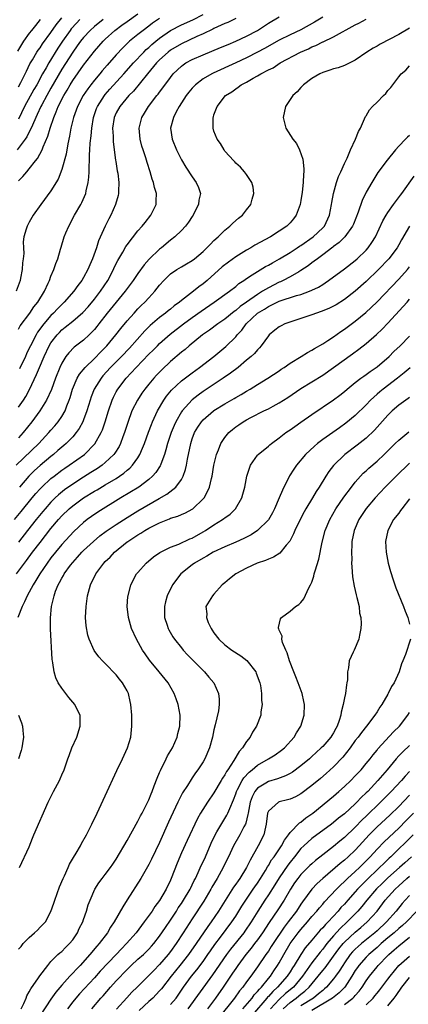
# Model space of a CAD drawing. Units: inches. Extents: x 2640000 to 2643000, y 1473035 to 1476000.
# Drawn here: x 2641353 to 2641425, y 1473488 to 1473669 of the extents above; entities that cross this region are included whole.
import ezdxf

# ---------------------------------------------------------------- set-up
doc = ezdxf.new("R2010")
doc.units = ezdxf.units.IN
doc.header["$MEASUREMENT"] = 0
doc.layers.add('LD26401473_2ft', color=242, linetype='Continuous')

msp = doc.modelspace()

# ---------------------------------------------------------------- linework, layer by layer
at = {"layer": 'LD26401473_2ft'}
for points, elevation in [([(2641353, 1473639.3), (2641353.85, 1473640.15), (2641354.54, 1473641), (2641355, 1473641.53), (2641356.16, 1473643), (2641356.55, 1473643.45), (2641357.37, 1473645), (2641357.56, 1473645.56), (2641358.44, 1473647.56), (2641358.83, 1473649), (2641359.5, 1473651), (2641359.98, 1473652.02), (2641360.34, 1473653), (2641361.36, 1473655), (2641361.98, 1473656.02), (2641362.53, 1473657), (2641363, 1473657.76), (2641365, 1473660.6), (2641367, 1473663.19), (2641368.58, 1473665), (2641369, 1473665.4), (2641370.78, 1473667), (2641372.07, 1473667.93), (2641373, 1473668.65), (2641375, 1473670.06)], 9084), ([(2641353, 1473612.02), (2641353.34, 1473612.66), (2641355.11, 1473615), (2641355.86, 1473616.14), (2641356.58, 1473617), (2641357.81, 1473619), (2641358.48, 1473620.48), (2641358.7, 1473621), (2641359, 1473621.81), (2641359.51, 1473623), (2641359.88, 1473624.12), (2641360.25, 1473625), (2641360.78, 1473626.78), (2641360.87, 1473627.13), (2641361.45, 1473629), (2641361.76, 1473629.76), (2641362.28, 1473631), (2641363.36, 1473633), (2641364.51, 1473635), (2641364.68, 1473635.32), (2641365.4, 1473637), (2641365.48, 1473637.48), (2641365.85, 1473639), (2641365.98, 1473640.02), (2641366, 1473641), (2641366, 1473642), (2641366.07, 1473643), (2641366.1, 1473644.1), (2641366.18, 1473645), (2641366.23, 1473646.23), (2641366.39, 1473647.61), (2641366.49, 1473649), (2641366.83, 1473651), (2641367.4, 1473652.6), (2641367.56, 1473653), (2641368.84, 1473655), (2641369, 1473655.19), (2641369.84, 1473656.16), (2641372.42, 1473659), (2641374.2, 1473661), (2641376.08, 1473663), (2641376.54, 1473663.46), (2641377, 1473663.85), (2641377.58, 1473664.42), (2641378.28, 1473665), (2641379, 1473665.57), (2641381, 1473666.97), (2641383, 1473667.99), (2641385.08, 1473668.92), (2641387, 1473669.92)], 9088), ([(2641379, 1473669.21), (2641377.7, 1473668.3), (2641377, 1473667.76), (2641375.94, 1473667), (2641375, 1473666.26), (2641373.46, 1473665), (2641373.22, 1473664.78), (2641372.2, 1473663.8), (2641371, 1473662.5), (2641369.37, 1473660.63), (2641368.45, 1473659.55), (2641368.01, 1473659), (2641367, 1473657.82), (2641366.35, 1473657), (2641365.76, 1473656.24), (2641364.91, 1473655), (2641363.87, 1473653), (2641363.16, 1473651), (2641362.67, 1473649), (2641362.44, 1473647.56), (2641362.12, 1473646.12), (2641361.79, 1473644.21), (2641361, 1473641.41), (2641360.35, 1473639.65), (2641359, 1473637.48), (2641357.14, 1473635), (2641355.72, 1473633), (2641355.45, 1473632.55), (2641355, 1473631.7), (2641354.6, 1473631), (2641354.46, 1473630.46), (2641354.02, 1473629), (2641353.91, 1473628.09), (2641353.92, 1473627), (2641353.98, 1473625.98), (2641353.91, 1473625), (2641353.78, 1473624.22), (2641353.73, 1473623), (2641353.42, 1473621.42), (2641353.32, 1473621), (2641352.57, 1473619)], 9086), ([(2641352.6, 1473587), (2641356.74, 1473591), (2641358.61, 1473593), (2641359, 1473593.47), (2641359.72, 1473594.28), (2641360.31, 1473595), (2641361, 1473596), (2641361.59, 1473597), (2641361.92, 1473597.92), (2641362.36, 1473599), (2641362.52, 1473599.48), (2641362.97, 1473601), (2641363.84, 1473603), (2641364.26, 1473603.74), (2641365.29, 1473605), (2641367, 1473606.67), (2641368.15, 1473607.85), (2641369, 1473608.67), (2641369.31, 1473609), (2641370.95, 1473611), (2641371.83, 1473612.17), (2641373, 1473613.57), (2641374.28, 1473615), (2641375, 1473615.77), (2641375.61, 1473616.39), (2641376.26, 1473617), (2641377, 1473617.81), (2641378.14, 1473619), (2641379, 1473620.1), (2641379.8, 1473621), (2641381, 1473622.2), (2641382.16, 1473623), (2641383, 1473623.49), (2641383.96, 1473624.04), (2641385, 1473624.68), (2641385.41, 1473625), (2641387, 1473626.35), (2641387.7, 1473627), (2641388.33, 1473627.67), (2641389, 1473628.34), (2641389.75, 1473629), (2641391, 1473630.27), (2641391.9, 1473631), (2641392.47, 1473631.53), (2641393.54, 1473632.46), (2641394.22, 1473633), (2641395, 1473633.98), (2641395.78, 1473635), (2641396.02, 1473635.98), (2641396.34, 1473637), (2641396.18, 1473638.17), (2641395.94, 1473639), (2641395, 1473640.46), (2641394.61, 1473641), (2641393.85, 1473641.85), (2641393, 1473642.59), (2641392.82, 1473642.82), (2641392.62, 1473643), (2641391, 1473644.81), (2641390.85, 1473645), (2641390.17, 1473646.17), (2641389.57, 1473647), (2641389, 1473648.49), (2641388.85, 1473649), (2641388.85, 1473650.85), (2641388.86, 1473651), (2641388.9, 1473651.1), (2641389, 1473651.45), (2641389.56, 1473653), (2641391.14, 1473655), (2641392.3, 1473655.7), (2641393, 1473656.25), (2641393.47, 1473656.53), (2641394.03, 1473657), (2641395, 1473657.5), (2641396.21, 1473658.21), (2641397, 1473658.63), (2641397.61, 1473659), (2641399, 1473659.72), (2641399.86, 1473660.14), (2641401.18, 1473661), (2641404.9, 1473663), (2641406.37, 1473663.63), (2641407, 1473663.95), (2641407.76, 1473664.24), (2641409, 1473664.88), (2641409.09, 1473664.91), (2641411, 1473665.82), (2641415, 1473668.03), (2641415.65, 1473668.35), (2641417, 1473669.04)], 9096), ([(2641368.63, 1473669), (2641367, 1473667.72), (2641366.19, 1473667), (2641365, 1473665.71), (2641364.44, 1473665), (2641363.85, 1473664.15), (2641363, 1473663.01), (2641361, 1473659.87), (2641359, 1473656.37), (2641358.23, 1473655), (2641357.33, 1473653.33), (2641357.16, 1473653), (2641356.49, 1473651.51), (2641356.24, 1473651), (2641355.59, 1473649.59), (2641355.26, 1473648.74), (2641355, 1473648.32), (2641354.56, 1473647.44), (2641354.25, 1473647), (2641352.76, 1473645)], 9082), ([(2641357.02, 1473669), (2641356.13, 1473667.87), (2641355.41, 1473667), (2641355, 1473666.47), (2641353.95, 1473665), (2641353.58, 1473664.42), (2641352.84, 1473663.16)], 9076), ([(2641353, 1473597.71), (2641353.93, 1473599), (2641354.35, 1473599.65), (2641355.04, 1473600.96), (2641356.33, 1473603.67), (2641356.87, 1473605), (2641357.72, 1473607), (2641358.67, 1473609), (2641359, 1473609.53), (2641360.15, 1473611), (2641360.56, 1473611.44), (2641361, 1473611.89), (2641361.62, 1473612.38), (2641363, 1473613.51), (2641364.88, 1473615.12), (2641365.83, 1473616.17), (2641367, 1473617.58), (2641368.1, 1473619), (2641369.45, 1473621), (2641370.5, 1473623), (2641370.65, 1473623.35), (2641371.31, 1473624.69), (2641372.2, 1473626.2), (2641372.77, 1473627.23), (2641373, 1473627.56), (2641375, 1473630.1), (2641375.81, 1473631), (2641376.32, 1473631.68), (2641377.38, 1473633), (2641378.34, 1473635), (2641378.38, 1473635.62), (2641378.39, 1473637), (2641378.07, 1473638.07), (2641377.87, 1473639), (2641377.64, 1473639.64), (2641377.23, 1473641), (2641376.69, 1473642.69), (2641376.43, 1473643.57), (2641375.95, 1473645), (2641375.73, 1473645.73), (2641375.4, 1473647), (2641375.21, 1473649), (2641375.7, 1473651), (2641376.21, 1473651.79), (2641376.94, 1473653), (2641378.51, 1473655), (2641378.73, 1473655.27), (2641379, 1473655.64), (2641379.59, 1473656.41), (2641381, 1473658.36), (2641381.51, 1473659), (2641383, 1473660.41), (2641383.33, 1473660.67), (2641383.84, 1473661), (2641385, 1473661.62), (2641387, 1473662.52), (2641390.18, 1473663.82), (2641391.58, 1473664.42), (2641393, 1473664.99), (2641395, 1473665.91), (2641397, 1473667), (2641399, 1473668.3), (2641401, 1473669.51)], 9092), ([(2641409, 1473669.46), (2641407.49, 1473668.51), (2641405, 1473667.13), (2641403, 1473666.21), (2641401, 1473665.22), (2641398.31, 1473663.69), (2641397, 1473662.98), (2641395, 1473661.95), (2641393, 1473661), (2641388.86, 1473659.14), (2641388.58, 1473659), (2641387, 1473658.08), (2641385.6, 1473657), (2641385.3, 1473656.7), (2641385, 1473656.36), (2641384.38, 1473655.62), (2641383.9, 1473655), (2641382.57, 1473653), (2641382.03, 1473652.03), (2641381.52, 1473651), (2641381.01, 1473649), (2641381.29, 1473647), (2641382.09, 1473645), (2641382.39, 1473644.39), (2641383, 1473643.21), (2641383.81, 1473641.81), (2641385, 1473640.04), (2641385.75, 1473639), (2641386.12, 1473638.12), (2641386.51, 1473637), (2641386.23, 1473635.77), (2641386.14, 1473635), (2641385.29, 1473633.29), (2641385.14, 1473633), (2641385, 1473632.79), (2641384.28, 1473631.72), (2641383.75, 1473631), (2641383, 1473630.19), (2641381.78, 1473629), (2641381, 1473628.4), (2641379.33, 1473627), (2641379, 1473626.75), (2641377.07, 1473624.93), (2641376.13, 1473623.87), (2641375, 1473622.3), (2641374.13, 1473621), (2641373, 1473619.49), (2641372.67, 1473619), (2641369.35, 1473615), (2641367.79, 1473613), (2641367.46, 1473612.54), (2641367, 1473611.99), (2641366.02, 1473611), (2641365, 1473610.04), (2641363.29, 1473608.71), (2641362.3, 1473607.7), (2641361.76, 1473607), (2641361, 1473605.78), (2641360.63, 1473605), (2641359.84, 1473603), (2641359.07, 1473600.93), (2641358.19, 1473599), (2641356.97, 1473597), (2641355.5, 1473595), (2641353.87, 1473593), (2641353, 1473592.06)], 9094), ([(2641353, 1473656.64), (2641353.43, 1473657.43), (2641354.23, 1473659), (2641354.48, 1473659.52), (2641355.14, 1473660.86), (2641355.6, 1473661.6), (2641356.43, 1473663), (2641356.66, 1473663.34), (2641357, 1473663.8), (2641357.47, 1473664.53), (2641359, 1473666.62), (2641359.97, 1473668.03), (2641361, 1473669.28)], 9078), ([(2641364.32, 1473669), (2641363.67, 1473668.33), (2641362.74, 1473667.26), (2641362.55, 1473667), (2641361.15, 1473665), (2641360.29, 1473663.71), (2641358.59, 1473661), (2641358.1, 1473660.1), (2641357.47, 1473659), (2641356.38, 1473657), (2641355.87, 1473656.13), (2641354.15, 1473653), (2641353, 1473650.67)], 9080), ([(2641393, 1473669.16), (2641391.52, 1473668.48), (2641391, 1473668.27), (2641389.67, 1473667.67), (2641389, 1473667.34), (2641388.78, 1473667.22), (2641387, 1473666.36), (2641385.86, 1473665.86), (2641383, 1473664.53), (2641381, 1473663.34), (2641380.56, 1473663), (2641379, 1473661.59), (2641378.43, 1473661), (2641376.76, 1473659), (2641374.16, 1473655.84), (2641373.34, 1473655), (2641371.65, 1473653), (2641371, 1473651.83), (2641370.62, 1473651), (2641370.35, 1473649), (2641370.45, 1473647.55), (2641370.47, 1473646.47), (2641370.89, 1473643.11), (2641370.91, 1473642.9), (2641371.19, 1473641.19), (2641371.28, 1473640.72), (2641371.5, 1473639), (2641371.43, 1473637.43), (2641371.45, 1473637), (2641371.37, 1473636.63), (2641370.89, 1473635), (2641369.99, 1473633), (2641369.65, 1473632.35), (2641368.98, 1473631), (2641367.73, 1473628.27), (2641367.36, 1473627), (2641366.66, 1473625), (2641366.13, 1473623.87), (2641365.8, 1473623), (2641365, 1473621.54), (2641364.67, 1473621), (2641363.92, 1473620.08), (2641363.21, 1473619), (2641361.45, 1473617), (2641361, 1473616.59), (2641360.2, 1473615.8), (2641359.47, 1473615), (2641359, 1473614.54), (2641357.67, 1473613), (2641356.53, 1473611.47), (2641356.26, 1473611), (2641355.22, 1473609), (2641355, 1473608.52), (2641354.5, 1473607.5), (2641354.29, 1473607), (2641353.24, 1473604.76)], 9090), ([(2641425, 1473667.43), (2641423, 1473666.24), (2641419.57, 1473664.44), (2641419, 1473664.1), (2641418.29, 1473663.71), (2641417.13, 1473663), (2641415, 1473661.49), (2641413, 1473660.56), (2641411.86, 1473660.14), (2641411, 1473659.93), (2641410.33, 1473659.67), (2641409, 1473659.25), (2641408.45, 1473659), (2641407, 1473658.12), (2641405.46, 1473657), (2641405.25, 1473656.75), (2641405, 1473656.5), (2641404.31, 1473655.69), (2641403.5, 1473655), (2641402.16, 1473653), (2641401.7, 1473651), (2641401.99, 1473649.99), (2641402.23, 1473649), (2641403.51, 1473647), (2641404.17, 1473646.17), (2641404.71, 1473645), (2641405.33, 1473643.33), (2641405.55, 1473641.55), (2641405.52, 1473641), (2641405.45, 1473640.55), (2641405.42, 1473639), (2641405.23, 1473637.23), (2641405, 1473635.69), (2641404.88, 1473635), (2641404.15, 1473633), (2641403.64, 1473632.36), (2641403, 1473631.61), (2641402.4, 1473631), (2641401, 1473630.05), (2641399.37, 1473629), (2641396.53, 1473627.47), (2641395.76, 1473627), (2641395, 1473626.58), (2641393, 1473625.34), (2641391.64, 1473624.36), (2641390.52, 1473623.48), (2641387.77, 1473621), (2641387, 1473620.36), (2641386.2, 1473619.8), (2641385.25, 1473619), (2641383, 1473617.3), (2641382.65, 1473617), (2641381.69, 1473616.31), (2641381, 1473615.74), (2641380.58, 1473615.42), (2641380.08, 1473615), (2641379, 1473614.19), (2641377.28, 1473612.72), (2641376.27, 1473611.73), (2641373.44, 1473608.56), (2641371.95, 1473607), (2641369.98, 1473605), (2641368.57, 1473603.43), (2641368.23, 1473603), (2641366.97, 1473601), (2641366.4, 1473599.6), (2641366.2, 1473599), (2641365.61, 1473597), (2641365, 1473595.35), (2641364.86, 1473595), (2641364.21, 1473593.79), (2641363.63, 1473593), (2641363, 1473592.26), (2641361.78, 1473591), (2641361.37, 1473590.63), (2641361, 1473590.34), (2641360.29, 1473589.71), (2641359.46, 1473589), (2641359, 1473588.64), (2641357, 1473586.94), (2641355.98, 1473586.02), (2641354.95, 1473585), (2641353.19, 1473583)], 9098), ([(2641352.26, 1473577), (2641353.5, 1473578.5), (2641355.54, 1473581), (2641356.2, 1473581.8), (2641357, 1473582.69), (2641357.31, 1473583), (2641359, 1473584.54), (2641359.58, 1473585), (2641361, 1473586.07), (2641361.55, 1473586.45), (2641362.38, 1473587), (2641365.16, 1473589), (2641367.05, 1473590.95), (2641368.23, 1473593), (2641368.47, 1473593.53), (2641368.97, 1473595), (2641369.56, 1473597), (2641370.26, 1473599), (2641370.49, 1473599.51), (2641371, 1473600.49), (2641371.29, 1473601), (2641372.84, 1473603), (2641374.68, 1473605), (2641377, 1473607.41), (2641377.8, 1473608.2), (2641378.58, 1473609), (2641379, 1473609.41), (2641380.91, 1473611.09), (2641383.38, 1473613), (2641385, 1473614.21), (2641386.63, 1473615.37), (2641389.01, 1473617), (2641391.85, 1473619), (2641393, 1473619.91), (2641393.59, 1473620.41), (2641394.48, 1473621), (2641395, 1473621.38), (2641396.03, 1473622.03), (2641397, 1473622.67), (2641398.46, 1473623.54), (2641399, 1473623.81), (2641399.74, 1473624.26), (2641401.05, 1473624.95), (2641403, 1473626.14), (2641404.31, 1473627), (2641404.72, 1473627.28), (2641405, 1473627.45), (2641407.22, 1473629), (2641409, 1473630.67), (2641409.31, 1473631), (2641410.26, 1473633), (2641410.63, 1473635), (2641410.68, 1473635.32), (2641410.97, 1473637), (2641411.52, 1473639), (2641411.9, 1473640.1), (2641412.33, 1473641), (2641413, 1473642.49), (2641413.48, 1473643.48), (2641414.11, 1473645), (2641415.04, 1473647), (2641415.59, 1473648.41), (2641415.95, 1473649), (2641416.72, 1473650.72), (2641416.86, 1473651.14), (2641417, 1473651.31), (2641417.6, 1473652.4), (2641418.15, 1473653), (2641419, 1473653.81), (2641420.17, 1473655), (2641420.6, 1473655.4), (2641421, 1473655.93), (2641421.52, 1473656.48), (2641423, 1473658.43), (2641423.47, 1473659), (2641424.3, 1473659.7), (2641425, 1473660.5)], 9100), ([(2641425, 1473647.67), (2641424.62, 1473647.38), (2641424.27, 1473647), (2641423, 1473645.7), (2641422.4, 1473645), (2641420.88, 1473643.12), (2641419.17, 1473640.83), (2641418.02, 1473639), (2641417, 1473637.21), (2641416.28, 1473635.72), (2641415.55, 1473633.55), (2641414.65, 1473631.35), (2641414.49, 1473631), (2641413.05, 1473629), (2641412.03, 1473627.97), (2641411, 1473627.22), (2641410.88, 1473627.11), (2641409, 1473625.7), (2641408.02, 1473625), (2641407.46, 1473624.54), (2641407, 1473624.22), (2641406.32, 1473623.68), (2641405, 1473622.82), (2641404.6, 1473622.6), (2641403, 1473621.67), (2641401.72, 1473621), (2641401.23, 1473620.77), (2641401, 1473620.69), (2641399, 1473619.67), (2641397.94, 1473619), (2641397, 1473618.43), (2641395, 1473616.98), (2641393.82, 1473616.18), (2641393, 1473615.45), (2641392.73, 1473615.27), (2641391, 1473613.88), (2641389.73, 1473613), (2641388.15, 1473611.85), (2641386.89, 1473611), (2641384.44, 1473609), (2641383.68, 1473608.32), (2641383, 1473607.78), (2641381, 1473606.06), (2641379.43, 1473604.57), (2641378.44, 1473603.56), (2641377.93, 1473603), (2641377, 1473601.91), (2641376.25, 1473601), (2641375.74, 1473600.26), (2641374.9, 1473599), (2641373.9, 1473597), (2641373.13, 1473594.87), (2641372.54, 1473593), (2641372.24, 1473592.24), (2641371.78, 1473591), (2641371.53, 1473590.47), (2641370.76, 1473589.24), (2641370.57, 1473589), (2641369, 1473587.49), (2641368.41, 1473587), (2641367.58, 1473586.42), (2641366.35, 1473585.65), (2641365, 1473584.83), (2641363, 1473583.55), (2641361.51, 1473582.49), (2641360.41, 1473581.59), (2641359.8, 1473581), (2641359, 1473580.19), (2641357.93, 1473579), (2641357.5, 1473578.5), (2641356.27, 1473577), (2641354.66, 1473575), (2641353, 1473572.86)], 9102), ([(2641352.67, 1473567), (2641354.15, 1473569), (2641354.52, 1473569.48), (2641355.63, 1473571), (2641357, 1473572.81), (2641359, 1473575.35), (2641360.4, 1473577), (2641361, 1473577.67), (2641362.35, 1473579), (2641363, 1473579.56), (2641364.96, 1473581), (2641367, 1473582.21), (2641367.5, 1473582.5), (2641369, 1473583.38), (2641371, 1473584.59), (2641371.63, 1473585), (2641372.43, 1473585.57), (2641373, 1473586.07), (2641373.52, 1473586.48), (2641374.02, 1473587), (2641375, 1473588.39), (2641375.38, 1473589), (2641375.87, 1473590.13), (2641376.2, 1473591), (2641376.93, 1473593.07), (2641377.47, 1473594.53), (2641377.67, 1473595), (2641378.59, 1473597), (2641379.74, 1473599), (2641380.26, 1473599.74), (2641381.17, 1473600.83), (2641383, 1473602.52), (2641385, 1473604.03), (2641386.36, 1473605), (2641388.94, 1473607), (2641391.17, 1473608.83), (2641393, 1473610.64), (2641393.29, 1473611), (2641394.12, 1473611.88), (2641394.94, 1473613), (2641397, 1473614.96), (2641398.27, 1473615.73), (2641399, 1473616.23), (2641399.55, 1473616.45), (2641400.64, 1473617), (2641401, 1473617.16), (2641404.21, 1473618.21), (2641405, 1473618.43), (2641406.55, 1473619), (2641407, 1473619.2), (2641408.22, 1473619.78), (2641409, 1473620.28), (2641409.45, 1473620.55), (2641410.1, 1473621), (2641413, 1473623.14), (2641415, 1473624.68), (2641415.36, 1473625), (2641417, 1473626.58), (2641417.38, 1473627), (2641418.05, 1473627.95), (2641418.7, 1473629), (2641420.06, 1473631.94), (2641420.68, 1473633), (2641421, 1473633.51), (2641422.05, 1473635), (2641423.31, 1473636.69), (2641423.55, 1473637), (2641425.84, 1473640.16)], 9104), ([(2641424.95, 1473631), (2641423.5, 1473628.5), (2641423, 1473627.53), (2641422.7, 1473627), (2641421.18, 1473625), (2641419.26, 1473623), (2641417, 1473620.81), (2641415, 1473619.03), (2641413, 1473617.5), (2641411.46, 1473616.54), (2641411, 1473616.27), (2641410.15, 1473615.85), (2641408.73, 1473615.27), (2641407.84, 1473615), (2641407, 1473614.68), (2641405, 1473613.99), (2641403.52, 1473613.52), (2641402.04, 1473613), (2641401.34, 1473612.66), (2641401, 1473612.47), (2641400.17, 1473611.83), (2641399.15, 1473611), (2641399, 1473610.84), (2641397.7, 1473609), (2641397.37, 1473608.63), (2641397, 1473608.26), (2641396.43, 1473607.57), (2641395.82, 1473607), (2641395, 1473606.33), (2641393.43, 1473605), (2641392.06, 1473603.94), (2641390.71, 1473603), (2641387, 1473600.56), (2641386.09, 1473599.91), (2641384.97, 1473599.03), (2641383.14, 1473597), (2641383, 1473596.8), (2641381.97, 1473595), (2641381.67, 1473594.33), (2641381.11, 1473593), (2641380.44, 1473591), (2641380.15, 1473589.85), (2641379.87, 1473589), (2641379.19, 1473587.19), (2641379.13, 1473587), (2641379.09, 1473586.91), (2641378.31, 1473585.69), (2641377.69, 1473585), (2641377, 1473584.4), (2641375.15, 1473583), (2641371.88, 1473581), (2641367.63, 1473578.37), (2641366.45, 1473577.55), (2641365.69, 1473577), (2641365, 1473576.47), (2641363.19, 1473574.81), (2641361, 1473572.45), (2641359.81, 1473571), (2641359, 1473569.96), (2641358.31, 1473569), (2641356.95, 1473567), (2641356.22, 1473565.78), (2641355.72, 1473565), (2641355, 1473563.66), (2641354.62, 1473563), (2641354.15, 1473561.85), (2641353.7, 1473561), (2641352.9, 1473559)], 9106), ([(2641353.21, 1473513), (2641355, 1473516.82), (2641355.62, 1473518.38), (2641355.85, 1473519), (2641358.51, 1473525), (2641359.49, 1473527), (2641360.54, 1473529), (2641360.69, 1473529.31), (2641361, 1473530.07), (2641361.41, 1473531), (2641362.1, 1473533), (2641362.37, 1473533.63), (2641362.85, 1473535), (2641363.74, 1473537), (2641364.35, 1473539), (2641364.39, 1473540.39), (2641364.35, 1473541), (2641363.67, 1473542.33), (2641363.37, 1473543), (2641363, 1473543.41), (2641362.29, 1473544.29), (2641361, 1473545.98), (2641360.35, 1473547), (2641359.91, 1473547.91), (2641359.58, 1473549), (2641359.35, 1473550.65), (2641359.27, 1473551), (2641359.24, 1473551.24), (2641358.92, 1473556.92), (2641358.92, 1473558.92), (2641359.11, 1473561), (2641359.48, 1473562.52), (2641359.56, 1473563), (2641359.86, 1473563.86), (2641360.33, 1473565), (2641360.59, 1473565.41), (2641361, 1473566.21), (2641361.3, 1473566.7), (2641361.44, 1473567), (2641362.6, 1473568.6), (2641363, 1473569.13), (2641363.9, 1473570.1), (2641364.7, 1473571), (2641365, 1473571.3), (2641366.8, 1473573), (2641368.01, 1473573.99), (2641369.15, 1473574.85), (2641371, 1473576.13), (2641373, 1473577.41), (2641375, 1473578.61), (2641378.91, 1473580.91), (2641380.3, 1473581.7), (2641381.99, 1473583), (2641383, 1473584.38), (2641383.33, 1473585), (2641383.75, 1473586.25), (2641383.91, 1473587), (2641384.1, 1473588.1), (2641384.72, 1473591), (2641385, 1473591.85), (2641385.44, 1473593), (2641386.02, 1473593.98), (2641386.69, 1473595), (2641387, 1473595.35), (2641388.9, 1473597), (2641389, 1473597.07), (2641391, 1473598.32), (2641392.71, 1473599.29), (2641393, 1473599.47), (2641393.99, 1473600.01), (2641395, 1473600.63), (2641395.65, 1473601), (2641397, 1473601.84), (2641398.93, 1473603), (2641401, 1473604.4), (2641401.35, 1473604.65), (2641401.89, 1473605), (2641403, 1473605.79), (2641405.04, 1473607), (2641406.23, 1473607.77), (2641407, 1473608.15), (2641407.51, 1473608.49), (2641409, 1473609.35), (2641409.96, 1473609.96), (2641411, 1473610.65), (2641412.37, 1473611.63), (2641413, 1473612.03), (2641415, 1473613.5), (2641416.92, 1473615.08), (2641417.95, 1473616.05), (2641419, 1473617.09), (2641423, 1473621.21), (2641424.58, 1473623), (2641425, 1473623.52)], 9108), ([(2641353, 1473497.98), (2641353.51, 1473498.49), (2641353.91, 1473499), (2641355, 1473500.13), (2641355.98, 1473501), (2641356.51, 1473501.49), (2641357, 1473502.03), (2641357.98, 1473503), (2641359, 1473504.92), (2641359.55, 1473506.45), (2641359.7, 1473507), (2641360.56, 1473509.44), (2641361.23, 1473511), (2641361.46, 1473511.46), (2641362.16, 1473513), (2641362.4, 1473513.6), (2641363.14, 1473514.86), (2641363.65, 1473515.65), (2641364.42, 1473517), (2641364.6, 1473517.4), (2641365.53, 1473519), (2641366.55, 1473521), (2641367.51, 1473523), (2641369, 1473526.2), (2641371.13, 1473530.87), (2641372.18, 1473533), (2641373.11, 1473535), (2641373.7, 1473537), (2641373.89, 1473539), (2641373.91, 1473539.91), (2641373.87, 1473541), (2641373.72, 1473543), (2641373.57, 1473543.57), (2641373.24, 1473545), (2641373, 1473545.48), (2641372.14, 1473547), (2641371.63, 1473547.63), (2641371, 1473548.45), (2641369, 1473550.52), (2641368.51, 1473551), (2641367.78, 1473551.78), (2641366.95, 1473552.95), (2641366.03, 1473555), (2641365.77, 1473555.77), (2641365.48, 1473557.48), (2641365.38, 1473559), (2641365.45, 1473561), (2641365.72, 1473563), (2641366.26, 1473565), (2641367.23, 1473567), (2641368.72, 1473569), (2641369, 1473569.29), (2641369.88, 1473570.12), (2641370.67, 1473571), (2641373, 1473572.89), (2641373.15, 1473573), (2641375, 1473574.19), (2641375.52, 1473574.48), (2641376.3, 1473575), (2641377, 1473575.4), (2641377.86, 1473575.86), (2641379, 1473576.43), (2641380.83, 1473577.17), (2641381, 1473577.25), (2641382.34, 1473577.66), (2641383, 1473577.94), (2641383.74, 1473578.26), (2641385, 1473578.91), (2641385.12, 1473579), (2641387, 1473580.8), (2641387.17, 1473581), (2641387.83, 1473582.17), (2641388.18, 1473583), (2641388.55, 1473584.55), (2641388.67, 1473585), (2641389, 1473587), (2641389.45, 1473589), (2641389.81, 1473589.81), (2641390.27, 1473591), (2641391, 1473592.09), (2641391.74, 1473593), (2641392.41, 1473593.59), (2641393, 1473594.05), (2641393.55, 1473594.45), (2641394.36, 1473595), (2641395, 1473595.36), (2641395.77, 1473595.77), (2641398.18, 1473597), (2641399, 1473597.4), (2641399.88, 1473597.88), (2641401, 1473598.46), (2641402.56, 1473599.44), (2641405, 1473601.12), (2641407, 1473602.34), (2641409, 1473603.59), (2641411, 1473605), (2641414.5, 1473607.5), (2641415.64, 1473608.36), (2641417, 1473609.43), (2641418.92, 1473611.08), (2641419.96, 1473612.04), (2641421, 1473613.11), (2641423.82, 1473616.18), (2641424.52, 1473617), (2641425, 1473617.53)], 9110), ([(2641353.49, 1473487), (2641353.99, 1473487.99), (2641354.45, 1473489), (2641354.59, 1473489.41), (2641355, 1473490.12), (2641355.29, 1473490.71), (2641356.69, 1473492.69), (2641356.93, 1473493.07), (2641358.41, 1473495), (2641359, 1473495.69), (2641360.29, 1473497), (2641360.66, 1473497.34), (2641361, 1473497.58), (2641361.7, 1473498.3), (2641362.43, 1473499), (2641363, 1473499.7), (2641363.89, 1473501), (2641364.21, 1473501.79), (2641364.85, 1473503), (2641365, 1473503.47), (2641365.54, 1473505), (2641365.85, 1473506.15), (2641366.2, 1473507), (2641367.06, 1473509), (2641367.82, 1473510.18), (2641368.42, 1473511), (2641369, 1473511.72), (2641369.93, 1473513), (2641370.38, 1473513.62), (2641371, 1473514.57), (2641373, 1473518), (2641375, 1473521.54), (2641375.49, 1473522.51), (2641375.77, 1473523), (2641376.6, 1473524.6), (2641377, 1473525.45), (2641377.43, 1473526.57), (2641377.61, 1473527), (2641378, 1473528), (2641378.55, 1473529.45), (2641379, 1473530.46), (2641379.15, 1473530.85), (2641380.21, 1473533), (2641380.46, 1473533.54), (2641381.34, 1473535), (2641382.25, 1473537), (2641382.37, 1473537.63), (2641382.71, 1473539), (2641382.75, 1473541), (2641382.4, 1473543), (2641382.03, 1473544.03), (2641381.7, 1473545), (2641380.54, 1473547), (2641378.94, 1473549), (2641377.16, 1473551.16), (2641376.31, 1473552.31), (2641375.87, 1473553), (2641374.72, 1473555), (2641373.82, 1473557), (2641373.66, 1473557.66), (2641373.26, 1473559), (2641373.05, 1473561), (2641373.16, 1473562.84), (2641373.18, 1473563), (2641373.7, 1473565), (2641374.76, 1473567), (2641375, 1473567.3), (2641376.52, 1473569), (2641377.87, 1473570.13), (2641379.06, 1473570.94), (2641381, 1473571.93), (2641382.5, 1473572.5), (2641384.56, 1473573.44), (2641385, 1473573.61), (2641387, 1473574.73), (2641387.45, 1473575), (2641389, 1473576.04), (2641390.55, 1473577), (2641390.81, 1473577.19), (2641391, 1473577.36), (2641391.97, 1473578.03), (2641392.98, 1473579), (2641394.11, 1473581), (2641394.31, 1473581.69), (2641394.65, 1473583), (2641395.03, 1473585), (2641395.51, 1473586.49), (2641395.74, 1473587), (2641397, 1473588.85), (2641397.13, 1473589), (2641399, 1473590.51), (2641399.25, 1473590.75), (2641399.57, 1473591), (2641401, 1473592.02), (2641402.25, 1473593), (2641402.69, 1473593.31), (2641403, 1473593.51), (2641403.86, 1473594.14), (2641405, 1473594.91), (2641407, 1473596.33), (2641411, 1473599.03), (2641412.13, 1473599.87), (2641413, 1473600.58), (2641413.48, 1473601), (2641415, 1473602.22), (2641416, 1473603), (2641416.58, 1473603.42), (2641417, 1473603.7), (2641417.74, 1473604.26), (2641419, 1473605.12), (2641421.21, 1473607), (2641422.1, 1473607.9), (2641423.26, 1473609), (2641425, 1473610.77)], 9112), ([(2641425.09, 1473604.91), (2641424.02, 1473603.98), (2641422.76, 1473603), (2641420.1, 1473601), (2641419.49, 1473600.51), (2641419, 1473600.07), (2641417.81, 1473599), (2641417, 1473598.14), (2641415, 1473596.14), (2641413.28, 1473594.72), (2641412.1, 1473593.9), (2641409, 1473591.71), (2641408.07, 1473591), (2641407.48, 1473590.52), (2641405.85, 1473589), (2641404.16, 1473587), (2641403.69, 1473586.31), (2641402.92, 1473585.08), (2641401.58, 1473582.42), (2641401.02, 1473581), (2641400.14, 1473579), (2641399.74, 1473578.26), (2641399, 1473576.99), (2641397.03, 1473575), (2641395.81, 1473574.19), (2641394.48, 1473573.52), (2641393, 1473572.86), (2641391, 1473572.01), (2641388.87, 1473571), (2641387.7, 1473570.3), (2641387, 1473569.94), (2641385.44, 1473569), (2641385, 1473568.67), (2641382.9, 1473567), (2641381.36, 1473565), (2641380.4, 1473563), (2641380.1, 1473561.9), (2641379.89, 1473561), (2641379.87, 1473559.87), (2641379.91, 1473559), (2641380.4, 1473557.6), (2641380.57, 1473557), (2641380.72, 1473556.72), (2641381.45, 1473555.45), (2641381.76, 1473555), (2641383, 1473553.43), (2641383.31, 1473553), (2641384.11, 1473552.11), (2641387, 1473549.23), (2641387.26, 1473549), (2641388.04, 1473548.04), (2641388.96, 1473547), (2641389.83, 1473545), (2641389.96, 1473543.96), (2641389.93, 1473543), (2641389.81, 1473541.81), (2641389.23, 1473539.23), (2641389, 1473538.34), (2641388.7, 1473537), (2641388.15, 1473535), (2641387.31, 1473533), (2641387, 1473532.45), (2641386.05, 1473531), (2641385.6, 1473530.4), (2641385, 1473529.51), (2641384.78, 1473529.22), (2641384.12, 1473528.12), (2641383.23, 1473526.77), (2641382.37, 1473525), (2641380.65, 1473521.35), (2641379, 1473517.62), (2641377.49, 1473514.52), (2641377, 1473513.57), (2641375.53, 1473511), (2641373.05, 1473507.05), (2641372.23, 1473505.77), (2641370.63, 1473503), (2641369.98, 1473502.02), (2641369.39, 1473501), (2641367.9, 1473499), (2641367.46, 1473498.54), (2641366.18, 1473497), (2641364.35, 1473495), (2641363.67, 1473494.33), (2641363, 1473493.57), (2641362.71, 1473493.29), (2641362.46, 1473493), (2641361, 1473491.39), (2641359.9, 1473490.1), (2641359, 1473488.8), (2641357, 1473485.78)], 9114), ([(2641425, 1473599.49), (2641424.72, 1473599.28), (2641424.29, 1473599), (2641423, 1473598.04), (2641421.8, 1473597), (2641421, 1473596.22), (2641418.54, 1473593.46), (2641417, 1473591.97), (2641415.33, 1473590.67), (2641413.05, 1473589), (2641411.02, 1473586.98), (2641410.16, 1473585.84), (2641409.59, 1473585), (2641408.35, 1473583), (2641407.8, 1473582.2), (2641407.13, 1473581), (2641405.91, 1473579), (2641405.58, 1473578.42), (2641404.67, 1473576.67), (2641403.88, 1473575), (2641403.64, 1473574.36), (2641402.94, 1473573.06), (2641402.28, 1473572.28), (2641401.14, 1473570.86), (2641399.92, 1473570.08), (2641399, 1473569.75), (2641398.5, 1473569.5), (2641396.93, 1473569), (2641395, 1473568.09), (2641393, 1473567), (2641391.88, 1473566.12), (2641391, 1473565.4), (2641390.49, 1473565), (2641389, 1473563.27), (2641388.74, 1473563), (2641387.51, 1473561), (2641387.7, 1473559.7), (2641387.61, 1473559), (2641387.95, 1473558.05), (2641388.47, 1473557), (2641388.69, 1473556.69), (2641389, 1473556.19), (2641389.88, 1473555), (2641391, 1473553.99), (2641392.28, 1473553), (2641393.92, 1473551.92), (2641395.06, 1473551.06), (2641396.68, 1473549), (2641396.78, 1473548.78), (2641397.41, 1473547), (2641397.53, 1473546.47), (2641397.76, 1473545), (2641397.76, 1473543.76), (2641397.86, 1473543), (2641397.63, 1473541.63), (2641397.6, 1473541), (2641396.84, 1473539), (2641396.1, 1473537.9), (2641395.65, 1473537), (2641395, 1473536.18), (2641394.26, 1473535), (2641393.65, 1473534.35), (2641392.68, 1473532.68), (2641391.57, 1473531), (2641391.33, 1473530.67), (2641391, 1473530.04), (2641390.58, 1473529.42), (2641390.35, 1473529), (2641389, 1473526.75), (2641387.8, 1473525), (2641386.53, 1473523), (2641385.98, 1473522.02), (2641385.48, 1473521), (2641384.55, 1473519), (2641384.04, 1473517.96), (2641383, 1473515.72), (2641382.2, 1473513.8), (2641381.14, 1473511), (2641381, 1473510.67), (2641380.19, 1473509), (2641379, 1473506.96), (2641378.14, 1473505.86), (2641377.6, 1473505), (2641376.17, 1473503), (2641375.64, 1473502.36), (2641374.65, 1473501), (2641372.91, 1473499), (2641371.96, 1473498.04), (2641371.01, 1473497), (2641368.08, 1473493.92), (2641367, 1473492.72), (2641364.23, 1473489.77), (2641363.55, 1473489), (2641363, 1473488.32), (2641362.03, 1473487)], 9116), ([(2641366.51, 1473487), (2641368.2, 1473489), (2641368.58, 1473489.42), (2641369.94, 1473491), (2641371, 1473492.18), (2641373, 1473494.27), (2641373.77, 1473495), (2641375, 1473496.12), (2641376, 1473497), (2641376.52, 1473497.48), (2641377, 1473497.97), (2641377.49, 1473498.51), (2641377.91, 1473499), (2641379, 1473500.38), (2641380.05, 1473501.95), (2641381, 1473503.32), (2641382.09, 1473505), (2641382.43, 1473505.56), (2641383, 1473506.39), (2641383.4, 1473507), (2641384.59, 1473509), (2641384.71, 1473509.29), (2641385, 1473509.84), (2641385.37, 1473510.63), (2641385.57, 1473511), (2641386.1, 1473512.1), (2641386.65, 1473513.35), (2641387, 1473514.06), (2641387.42, 1473515), (2641388.49, 1473517.51), (2641389.22, 1473519), (2641389.55, 1473519.55), (2641390.61, 1473521.39), (2641391, 1473522), (2641391.38, 1473522.62), (2641391.56, 1473523), (2641391.89, 1473523.89), (2641392.57, 1473525.43), (2641393, 1473526.54), (2641393.15, 1473527), (2641393.34, 1473527.34), (2641394.2, 1473529), (2641394.49, 1473529.51), (2641395.45, 1473530.55), (2641396.01, 1473531), (2641397, 1473531.86), (2641399.06, 1473533), (2641400.26, 1473533.74), (2641401.43, 1473534.57), (2641401.96, 1473535), (2641403.73, 1473537), (2641404.2, 1473537.8), (2641404.95, 1473539), (2641405.59, 1473541), (2641405.63, 1473543), (2641405.54, 1473543.54), (2641405.2, 1473545), (2641404.49, 1473547), (2641404.08, 1473548.08), (2641403.68, 1473549), (2641402.88, 1473551), (2641402.48, 1473552.48), (2641402.21, 1473553), (2641401.63, 1473554.37), (2641401.5, 1473555), (2641401.54, 1473555.54), (2641401, 1473556.67), (2641400.93, 1473556.93), (2641400.88, 1473557), (2641400.87, 1473557.13), (2641401.24, 1473558.76), (2641401.45, 1473559), (2641403, 1473560.18), (2641404.02, 1473561), (2641404.62, 1473561.38), (2641405, 1473561.78), (2641405.55, 1473562.45), (2641406.44, 1473564.44), (2641406.77, 1473565), (2641407, 1473565.5), (2641407.4, 1473566.6), (2641407.46, 1473567), (2641407.59, 1473567.59), (2641408.27, 1473569.73), (2641408.88, 1473572.88), (2641409.45, 1473575), (2641410.31, 1473577), (2641411.44, 1473579), (2641412.87, 1473581.13), (2641414.29, 1473583), (2641415, 1473583.89), (2641415.98, 1473585), (2641416.47, 1473585.53), (2641417, 1473586), (2641417.51, 1473586.49), (2641419, 1473587.75), (2641420.33, 1473589), (2641422.34, 1473591), (2641423, 1473591.63), (2641424.84, 1473593.16)], 9118), ([(2641425, 1473587.4), (2641422.51, 1473585), (2641420.49, 1473583), (2641418.65, 1473581), (2641417, 1473579.03), (2641415.66, 1473577), (2641414.79, 1473575), (2641414.39, 1473573), (2641414.34, 1473572.34), (2641414.29, 1473571), (2641414.35, 1473569.65), (2641414.33, 1473569), (2641414.34, 1473568.34), (2641414.5, 1473566.5), (2641414.79, 1473564.79), (2641415.17, 1473563.17), (2641415.31, 1473562.69), (2641415.7, 1473561), (2641415.8, 1473559.8), (2641416.01, 1473559), (2641416.1, 1473557.9), (2641416.03, 1473557), (2641415.75, 1473555.75), (2641415.64, 1473555), (2641414.77, 1473553), (2641414.61, 1473552.61), (2641413.85, 1473551), (2641413.74, 1473549.74), (2641413.54, 1473549), (2641413.54, 1473547.54), (2641413.46, 1473547), (2641413.36, 1473546.64), (2641413.17, 1473545), (2641413, 1473544.21), (2641412.77, 1473543), (2641412.42, 1473541.58), (2641412.35, 1473541), (2641412.06, 1473540.06), (2641411.67, 1473539), (2641411.42, 1473538.58), (2641411, 1473537.81), (2641410.68, 1473537.32), (2641410.49, 1473537), (2641409, 1473535.27), (2641408.75, 1473535), (2641407.83, 1473534.17), (2641407, 1473533.4), (2641406.56, 1473533), (2641405, 1473531.69), (2641403.45, 1473530.55), (2641403, 1473530.28), (2641402.15, 1473529.85), (2641400.69, 1473529.31), (2641399, 1473528.83), (2641398.53, 1473528.52), (2641397, 1473527.6), (2641396.53, 1473527), (2641396, 1473526), (2641395.66, 1473525), (2641395.28, 1473523), (2641395.25, 1473522.75), (2641394.85, 1473521.15), (2641394.78, 1473521), (2641394.51, 1473520.51), (2641393.75, 1473519), (2641392.59, 1473517), (2641391.66, 1473515), (2641391, 1473513.66), (2641390.69, 1473513), (2641389.58, 1473511), (2641388.63, 1473509.37), (2641388.44, 1473509), (2641387.16, 1473506.84), (2641385, 1473503.57), (2641383.35, 1473501), (2641382.03, 1473499), (2641381, 1473497.57), (2641380.57, 1473497), (2641379, 1473495.16), (2641377.91, 1473494.09), (2641377, 1473493.14), (2641374.85, 1473491), (2641373.91, 1473490.09), (2641372.94, 1473489.06), (2641371.07, 1473486.93)], 9120), ([(2641425, 1473580.8), (2641423.58, 1473579), (2641423.34, 1473578.66), (2641423, 1473578.21), (2641422.05, 1473577), (2641420.97, 1473575), (2641420.59, 1473573), (2641420.69, 1473571), (2641421.06, 1473569), (2641421.46, 1473567.46), (2641421.94, 1473565.94), (2641422.28, 1473565), (2641422.47, 1473564.47), (2641423.87, 1473561), (2641424.16, 1473560.16), (2641424.69, 1473559), (2641425, 1473557.76)], 9122), ([(2641425.15, 1473555), (2641424.21, 1473552.21), (2641423.74, 1473551), (2641423.5, 1473550.5), (2641423.05, 1473549), (2641422.13, 1473547), (2641421.68, 1473546.32), (2641421.07, 1473545), (2641421, 1473544.88), (2641419.86, 1473543), (2641419.5, 1473542.5), (2641419, 1473541.67), (2641418.58, 1473541), (2641417.07, 1473539), (2641416.13, 1473537.87), (2641415.52, 1473537), (2641415, 1473536.34), (2641414.04, 1473535), (2641412.7, 1473533.3), (2641411, 1473531.54), (2641409.67, 1473530.33), (2641408.6, 1473529.4), (2641407, 1473528.07), (2641405, 1473526.56), (2641403.99, 1473526.01), (2641403, 1473525.59), (2641402.54, 1473525.46), (2641401, 1473525.07), (2641400.84, 1473525), (2641399, 1473523.36), (2641398.85, 1473523), (2641398.59, 1473521), (2641398.45, 1473520.45), (2641398.18, 1473519), (2641397.14, 1473517), (2641395.63, 1473514.37), (2641394.98, 1473513), (2641393.74, 1473511), (2641393.42, 1473510.58), (2641393, 1473509.94), (2641392.61, 1473509.39), (2641391.05, 1473506.95), (2641389.85, 1473505), (2641388.49, 1473503), (2641387.85, 1473502.15), (2641385.74, 1473499), (2641384.33, 1473497), (2641382.74, 1473495), (2641381.1, 1473493), (2641379.31, 1473490.69), (2641379, 1473490.33), (2641378.37, 1473489.63), (2641377.74, 1473489), (2641377, 1473488.34), (2641375.26, 1473486.73)], 9122), ([(2641381, 1473487.78), (2641382.02, 1473489), (2641383.4, 1473491), (2641384.89, 1473493), (2641385.82, 1473494.18), (2641387, 1473495.73), (2641387.89, 1473497), (2641388.33, 1473497.67), (2641389.16, 1473498.84), (2641390.21, 1473500.21), (2641392.3, 1473503), (2641393, 1473504.07), (2641394.11, 1473505.89), (2641394.84, 1473507), (2641396.23, 1473509), (2641396.53, 1473509.47), (2641397, 1473510.12), (2641397.57, 1473511), (2641398.46, 1473512.46), (2641398.85, 1473513.15), (2641399, 1473513.37), (2641399.6, 1473514.4), (2641400.06, 1473515), (2641401.44, 1473517), (2641401.96, 1473518.04), (2641402.7, 1473519), (2641403, 1473519.45), (2641404.76, 1473521.24), (2641405, 1473521.36), (2641405.88, 1473522.12), (2641407, 1473522.87), (2641407.16, 1473523), (2641411, 1473526.16), (2641411.99, 1473527), (2641413, 1473527.89), (2641414.17, 1473529), (2641415, 1473529.84), (2641415.55, 1473530.45), (2641416.08, 1473531), (2641417, 1473532.11), (2641417.71, 1473533), (2641418.26, 1473533.74), (2641419, 1473534.61), (2641419.17, 1473534.83), (2641422.04, 1473537.96), (2641423.11, 1473539), (2641424.66, 1473541), (2641425, 1473541.55)], 9124), ([(2641353.04, 1473541), (2641353.6, 1473539.6), (2641353.78, 1473539), (2641353.81, 1473538.19), (2641353.93, 1473537), (2641353.79, 1473535.79), (2641353.66, 1473535), (2641353.49, 1473534.51), (2641353.04, 1473533)], 9106), ([(2641425, 1473535.43), (2641423.72, 1473534.28), (2641423, 1473533.54), (2641422.51, 1473533), (2641420.88, 1473531), (2641419.16, 1473529), (2641417.28, 1473527), (2641417, 1473526.72), (2641416.11, 1473525.89), (2641415.29, 1473525), (2641415, 1473524.72), (2641413, 1473522.9), (2641411.92, 1473522.08), (2641411, 1473521.3), (2641410.6, 1473521), (2641407, 1473518.34), (2641405.51, 1473517), (2641405, 1473516.49), (2641403.83, 1473515), (2641403, 1473513.99), (2641402.57, 1473513.43), (2641401, 1473511.13), (2641400.2, 1473509.8), (2641399, 1473507.96), (2641398.35, 1473507), (2641397.05, 1473505), (2641395.83, 1473503), (2641394.69, 1473501.31), (2641394.47, 1473501), (2641392.02, 1473497.98), (2641391.29, 1473497), (2641388.73, 1473493.27), (2641384.2, 1473487)], 9126), ([(2641425, 1473530.67), (2641424.17, 1473529.83), (2641423.5, 1473529), (2641421.63, 1473527), (2641420.3, 1473525.7), (2641419.62, 1473525), (2641417, 1473522.44), (2641416.25, 1473521.75), (2641415, 1473520.44), (2641413, 1473518.53), (2641412.16, 1473517.84), (2641411, 1473516.85), (2641409, 1473515.35), (2641407.69, 1473514.31), (2641407, 1473513.7), (2641406.64, 1473513.36), (2641405, 1473511.69), (2641404.44, 1473511), (2641403.84, 1473510.16), (2641403.09, 1473509), (2641401.92, 1473507), (2641400.76, 1473505.24), (2641399.13, 1473502.87), (2641397.93, 1473501), (2641397, 1473499.7), (2641396.47, 1473499), (2641395.84, 1473498.16), (2641394.87, 1473497), (2641393.38, 1473495), (2641393, 1473494.45), (2641392.43, 1473493.57), (2641390.67, 1473491), (2641389.27, 1473489), (2641387.81, 1473487)], 9128), ([(2641425, 1473526.3), (2641423, 1473524.24), (2641421.36, 1473522.64), (2641419, 1473520.46), (2641417.56, 1473519), (2641415.73, 1473517), (2641415, 1473516.22), (2641413.7, 1473515), (2641413, 1473514.37), (2641412.24, 1473513.76), (2641409, 1473511), (2641407.96, 1473510.04), (2641407, 1473509.03), (2641405.29, 1473506.71), (2641405, 1473506.29), (2641404.16, 1473505), (2641402.66, 1473503), (2641401.94, 1473502.06), (2641399.88, 1473499), (2641399.54, 1473498.46), (2641399, 1473497.64), (2641398.54, 1473497), (2641397, 1473494.76), (2641395.76, 1473493), (2641395, 1473491.97), (2641394.31, 1473491), (2641393.7, 1473490.3), (2641392.78, 1473489), (2641392.04, 1473488.04), (2641389, 1473484.24)], 9130), ([(2641394.32, 1473487), (2641396, 1473489), (2641396.42, 1473489.58), (2641397, 1473490.17), (2641397.35, 1473490.65), (2641397.73, 1473491), (2641399, 1473492.56), (2641399.38, 1473493), (2641400, 1473494), (2641400.7, 1473495), (2641401, 1473495.5), (2641401.84, 1473497), (2641403.04, 1473499), (2641404.51, 1473501), (2641405, 1473501.62), (2641406.21, 1473503), (2641407, 1473503.97), (2641407.91, 1473505), (2641408.39, 1473505.61), (2641409, 1473506.28), (2641409.33, 1473506.67), (2641411.52, 1473509), (2641412.25, 1473509.75), (2641413, 1473510.42), (2641413.59, 1473511), (2641415, 1473512.28), (2641415.75, 1473513), (2641417, 1473514.23), (2641417.75, 1473515), (2641419, 1473516.38), (2641420.29, 1473517.71), (2641423, 1473520.27), (2641424.37, 1473521.63), (2641425.71, 1473523)], 9132), ([(2641425.66, 1473519), (2641421.55, 1473515), (2641421.26, 1473514.74), (2641420.23, 1473513.77), (2641419.48, 1473513), (2641419, 1473512.56), (2641417.38, 1473511), (2641416.18, 1473509.82), (2641415.42, 1473509), (2641415, 1473508.51), (2641413.62, 1473507), (2641413, 1473506.29), (2641412.37, 1473505.63), (2641411.85, 1473505), (2641409.99, 1473503), (2641409.49, 1473502.51), (2641409, 1473501.92), (2641408.54, 1473501.46), (2641407, 1473499.67), (2641405.78, 1473498.22), (2641404.97, 1473497.03), (2641403.75, 1473495), (2641403.45, 1473494.55), (2641403, 1473493.8), (2641402.48, 1473493), (2641400.71, 1473491), (2641399.8, 1473490.2), (2641399, 1473489.28), (2641398.85, 1473489.15), (2641398.74, 1473489), (2641396.09, 1473485.91)], 9134), ([(2641425.36, 1473515), (2641424.11, 1473513.89), (2641423.14, 1473513), (2641421, 1473511.09), (2641419.92, 1473510.08), (2641418.91, 1473509.09), (2641417.14, 1473507), (2641416.19, 1473505.81), (2641415.49, 1473505), (2641413.52, 1473503), (2641412.21, 1473501.79), (2641411, 1473500.43), (2641409.78, 1473499), (2641409.43, 1473498.57), (2641409, 1473497.98), (2641408.55, 1473497.45), (2641407, 1473495.46), (2641405.29, 1473493), (2641403.6, 1473491), (2641402.17, 1473489.83), (2641401, 1473488.73), (2641399.37, 1473487)], 9136), ([(2641401.7, 1473487), (2641403, 1473488.19), (2641404.1, 1473489), (2641404.6, 1473489.4), (2641405, 1473489.73), (2641405.73, 1473490.27), (2641406.53, 1473491), (2641408.19, 1473493), (2641409, 1473494.04), (2641409.44, 1473494.56), (2641411, 1473496.68), (2641411.97, 1473498.03), (2641412.76, 1473499), (2641413, 1473499.27), (2641415, 1473501.14), (2641416.01, 1473501.99), (2641417.19, 1473503), (2641419, 1473505), (2641420.52, 1473507), (2641422.31, 1473509), (2641423, 1473509.64), (2641423.72, 1473510.28), (2641424.51, 1473511), (2641425, 1473511.42)], 9138), ([(2641425, 1473507.85), (2641424.19, 1473507), (2641423.64, 1473506.36), (2641422.54, 1473505), (2641420.75, 1473503), (2641419, 1473501.38), (2641418.57, 1473501), (2641416.12, 1473499), (2641415.51, 1473498.49), (2641415, 1473498), (2641414.5, 1473497.5), (2641414.08, 1473497), (2641413, 1473495.47), (2641412.68, 1473495), (2641412.05, 1473493.95), (2641411.38, 1473493), (2641411, 1473492.5), (2641409.72, 1473491), (2641409.34, 1473490.66), (2641409, 1473490.4), (2641408.26, 1473489.74), (2641407.33, 1473489), (2641405, 1473487.54)], 9140), ([(2641426.31, 1473505), (2641424.4, 1473503), (2641423.66, 1473502.34), (2641423, 1473501.78), (2641422.13, 1473501), (2641421, 1473500.06), (2641419.76, 1473499), (2641419, 1473498.31), (2641417.47, 1473497), (2641417, 1473496.53), (2641415.64, 1473495), (2641415.38, 1473494.62), (2641415, 1473494.04), (2641414.38, 1473493), (2641413.05, 1473491), (2641412.04, 1473489.96), (2641410.82, 1473489), (2641407, 1473486.72)], 9142), ([(2641413, 1473487.83), (2641414.57, 1473489), (2641414.79, 1473489.21), (2641415, 1473489.47), (2641415.73, 1473490.27), (2641416.26, 1473491), (2641417, 1473492.16), (2641417.61, 1473493), (2641419, 1473494.75), (2641419.21, 1473495), (2641421, 1473496.85), (2641421.15, 1473497), (2641422.15, 1473497.85), (2641423, 1473498.62), (2641425, 1473500.19)], 9144), ([(2641417, 1473487.74), (2641418.26, 1473489), (2641418.6, 1473489.4), (2641419, 1473489.91), (2641419.5, 1473490.5), (2641421, 1473492.45), (2641421.4, 1473493), (2641423.03, 1473494.97), (2641425, 1473496.71)], 9146), ([(2641421, 1473487.57), (2641422.18, 1473489), (2641422.53, 1473489.46), (2641423.59, 1473491), (2641425, 1473492.78)], 9148)]:
    msp.add_lwpolyline(points, dxfattribs=dict(at, elevation=elevation))

doc.saveas('drawing.dxf')
